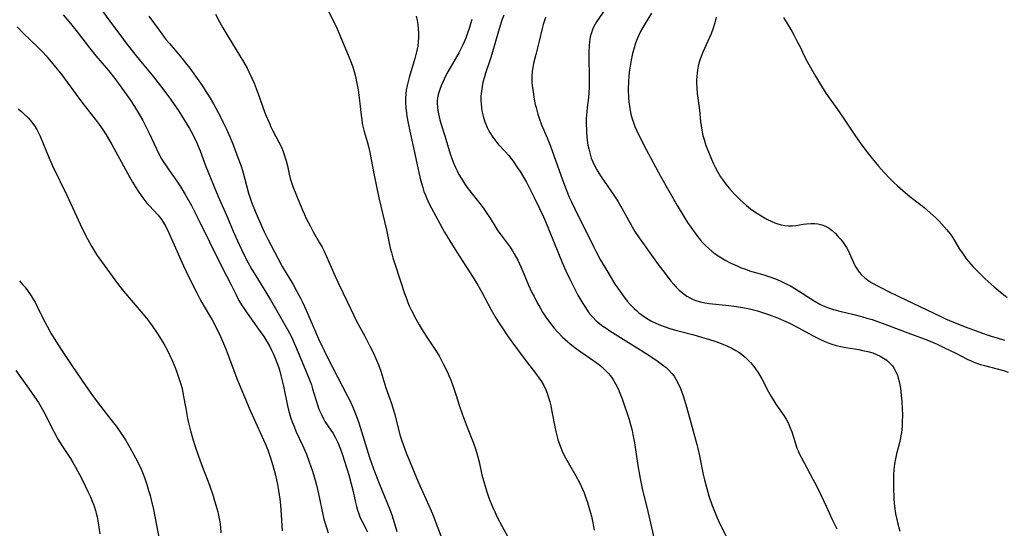
# Model space of a CAD drawing. Units: inches. Extents: x 2044446 to 2049866, y 205735 to 211150.
# Drawn here: x 2044796 to 2044967, y 207779 to 207867 of the extents above; entities that cross this region are included whole.
import ezdxf

# ---------------------------------------------------------------- set-up
doc = ezdxf.new("R2010")
doc.units = ezdxf.units.IN
doc.header["$MEASUREMENT"] = 0
doc.layers.add('c_33_T13S_R18E', color=78, linetype='Continuous')

msp = doc.modelspace()

# ---------------------------------------------------------------- linework, layer by layer
at = {"layer": 'c_33_T13S_R18E'}
for points, elevation in [([(2044849.33, 207869.15), (2044850.68, 207866.55), (2044851.23, 207865.37), (2044853.46, 207860.09), (2044853.94, 207858.77), (2044854.18, 207857.99), (2044854.42, 207857.11), (2044854.62, 207856.19), (2044854.88, 207854.79), (2044855.06, 207853.4), (2044855.39, 207850.4), (2044855.49, 207849.7), (2044855.6, 207849.01), (2044855.75, 207848.32), (2044855.94, 207847.59), (2044856.46, 207845.85), (2044856.75, 207844.77), (2044856.92, 207843.98), (2044857.6, 207840.36), (2044858.11, 207837.78), (2044858.48, 207836.15), (2044859.8, 207830.56), (2044860.44, 207827.44), (2044860.64, 207826.64), (2044860.89, 207825.76), (2044861.16, 207824.88), (2044862.23, 207821.71), (2044862.91, 207819.59), (2044863.22, 207818.69), (2044863.48, 207818), (2044863.73, 207817.42), (2044864.05, 207816.75), (2044864.88, 207815.17), (2044865.45, 207814.16), (2044866.15, 207813), (2044867, 207811.68), (2044868.28, 207809.77), (2044868.89, 207808.78), (2044869.27, 207808.11), (2044869.62, 207807.42), (2044870.28, 207806.06), (2044870.58, 207805.38), (2044870.97, 207804.45), (2044871.46, 207803.13), (2044871.86, 207801.89), (2044872.38, 207800.23), (2044872.9, 207798.73), (2044873.73, 207796.46), (2044874.82, 207793.67), (2044875.16, 207792.7), (2044875.35, 207792.1), (2044875.64, 207791.09), (2044875.8, 207790.46), (2044876.31, 207788.18), (2044876.55, 207787.21), (2044876.95, 207785.84), (2044877.14, 207785.25), (2044877.51, 207784.22), (2044878.12, 207782.67), (2044878.57, 207781.67), (2044878.95, 207780.87), (2044879.79, 207779.25), (2044881.36, 207776.45)], 892), ([(2044880.09, 207867.72), (2044879.77, 207866.86), (2044879.27, 207865.36), (2044878.02, 207860.98), (2044877.79, 207860.24), (2044876.92, 207857.68), (2044876.72, 207857.05), (2044876.48, 207856.16), (2044876.32, 207855.37), (2044876.2, 207854.58), (2044876.13, 207853.7), (2044876.12, 207853.06), (2044876.15, 207852.41), (2044876.22, 207851.77), (2044876.31, 207851.2), (2044876.52, 207850.27), (2044876.77, 207849.42), (2044876.97, 207848.87), (2044877.2, 207848.32), (2044877.42, 207847.86), (2044877.67, 207847.41), (2044878.16, 207846.6), (2044878.85, 207845.7), (2044879.09, 207845.43), (2044880.32, 207844.13), (2044880.93, 207843.45), (2044881.32, 207842.98), (2044881.69, 207842.49), (2044882.48, 207841.34), (2044882.9, 207840.68), (2044883.51, 207839.69), (2044883.99, 207838.84), (2044884.65, 207837.57), (2044885.33, 207836.2), (2044886.27, 207834.27), (2044886.95, 207832.81), (2044887.28, 207832.04), (2044890.18, 207824.93), (2044890.83, 207823.47), (2044891.43, 207822.19), (2044892.19, 207820.65), (2044892.9, 207819.3), (2044893.75, 207817.84), (2044894.21, 207817.12), (2044894.69, 207816.42), (2044895.04, 207815.96), (2044895.42, 207815.52), (2044896.08, 207814.85), (2044896.68, 207814.34), (2044897.22, 207813.93), (2044897.78, 207813.55), (2044898.45, 207813.11), (2044905.16, 207808.9), (2044906.64, 207807.92), (2044907.57, 207807.25), (2044908.16, 207806.76), (2044908.58, 207806.37), (2044909.18, 207805.72), (2044909.54, 207805.24), (2044909.87, 207804.73), (2044910.25, 207804.01), (2044910.66, 207803.1), (2044911.12, 207801.87), (2044911.37, 207801.09), (2044911.71, 207799.94), (2044912.43, 207797.23), (2044913.49, 207793.41), (2044913.65, 207792.77), (2044913.94, 207791.48), (2044914.58, 207788.25), (2044914.79, 207787.33), (2044915.19, 207785.85), (2044915.58, 207784.55), (2044916.15, 207782.9), (2044916.75, 207781.34), (2044917.01, 207780.72), (2044917.58, 207779.5), (2044919.01, 207776.67)], 886), ([(2044874.54, 207866.97), (2044874.34, 207866.22), (2044874.15, 207865.59), (2044873.82, 207864.61), (2044873.56, 207863.93), (2044873.28, 207863.26), (2044872.93, 207862.49), (2044872.28, 207861.23), (2044870.42, 207857.9), (2044870.02, 207857.15), (2044869.51, 207856.12), (2044869.23, 207855.5), (2044868.99, 207854.87), (2044868.74, 207853.99), (2044868.64, 207853.41), (2044868.58, 207852.83), (2044868.57, 207852.42), (2044868.59, 207851.82), (2044868.66, 207851.22), (2044868.82, 207850.37), (2044869.02, 207849.61), (2044869.25, 207848.84), (2044869.87, 207846.83), (2044870.81, 207843.76), (2044871.08, 207842.95), (2044871.33, 207842.27), (2044871.7, 207841.38), (2044872, 207840.77), (2044872.32, 207840.16), (2044872.81, 207839.33), (2044873.36, 207838.51), (2044873.94, 207837.7), (2044875.93, 207835.12), (2044876.5, 207834.37), (2044876.98, 207833.7), (2044877.7, 207832.61), (2044878.71, 207830.97), (2044879.05, 207830.44), (2044879.61, 207829.67), (2044880.68, 207828.26), (2044881.16, 207827.6), (2044881.6, 207826.93), (2044881.89, 207826.46), (2044882.49, 207825.36), (2044882.81, 207824.72), (2044883.44, 207823.28), (2044884.38, 207820.99), (2044884.96, 207819.74), (2044885.31, 207819.03), (2044885.76, 207818.17), (2044886.35, 207817.09), (2044886.78, 207816.36), (2044887.23, 207815.64), (2044887.63, 207815.06), (2044888.21, 207814.29), (2044888.82, 207813.54), (2044889.38, 207812.92), (2044890.27, 207812.03), (2044891.19, 207811.2), (2044891.86, 207810.63), (2044892.62, 207810.03), (2044893.39, 207809.45), (2044895.84, 207807.8), (2044896.68, 207807.17), (2044897.09, 207806.82), (2044897.64, 207806.31), (2044898.15, 207805.78), (2044898.52, 207805.33), (2044898.84, 207804.89), (2044899.14, 207804.43), (2044899.41, 207803.96), (2044899.87, 207803.05), (2044900.19, 207802.3), (2044900.55, 207801.35), (2044901.75, 207797.75), (2044902.01, 207796.89), (2044902.27, 207795.86), (2044902.43, 207795.14), (2044902.69, 207793.74), (2044903.27, 207789.83), (2044903.55, 207788.21), (2044903.67, 207787.58), (2044904.04, 207785.85), (2044905.01, 207781.83), (2044906.1, 207777.06)], 888)]:
    msp.add_lwpolyline(points, dxfattribs=dict(at, elevation=elevation))
for points in [[(2044803.85, 207867.78, 900), (2044804.79, 207866.66, 900), (2044806.07, 207865.06, 900), (2044808.37, 207862.1, 900), (2044809.51, 207860.72, 900), (2044811.7, 207858.14, 900), (2044812.57, 207857.05, 900), (2044813.41, 207855.93, 900), (2044815.32, 207853.25, 900), (2044816.18, 207851.95, 900), (2044817.01, 207850.59, 900), (2044817.63, 207849.48, 900), (2044818.27, 207848.25, 900), (2044818.72, 207847.32, 900), (2044819.99, 207844.58, 900), (2044820.3, 207843.96, 900), (2044820.88, 207842.86, 900), (2044821.16, 207842.39, 900), (2044821.64, 207841.64, 900), (2044822.1, 207840.97, 900), (2044823.5, 207839.01, 900), (2044824.18, 207837.98, 900), (2044824.94, 207836.71, 900), (2044826.02, 207834.78, 900), (2044827.04, 207832.83, 900), (2044831.31, 207824.2, 900), (2044832.92, 207821.06, 900), (2044833.75, 207819.35, 900), (2044834.26, 207818.37, 900), (2044834.72, 207817.61, 900), (2044835.21, 207816.87, 900), (2044835.7, 207816.16, 900), (2044837.66, 207813.41, 900), (2044838.54, 207812.1, 900), (2044839.24, 207810.97, 900), (2044839.58, 207810.37, 900), (2044839.89, 207809.76, 900), (2044840.23, 207809.06, 900), (2044840.52, 207808.36, 900), (2044840.8, 207807.65, 900), (2044841.08, 207806.86, 900), (2044841.33, 207806.1, 900), (2044841.53, 207805.4, 900), (2044841.76, 207804.46, 900), (2044841.98, 207803.52, 900), (2044842.67, 207800.15, 900), (2044842.85, 207799.37, 900), (2044843.06, 207798.59, 900), (2044843.3, 207797.83, 900), (2044843.47, 207797.34, 900), (2044843.78, 207796.55, 900), (2044844.12, 207795.77, 900), (2044845.27, 207793.3, 900), (2044845.93, 207791.75, 900), (2044846.42, 207790.45, 900), (2044846.96, 207788.84, 900), (2044847.42, 207787.28, 900), (2044847.65, 207786.42, 900), (2044848.02, 207784.88, 900), (2044848.77, 207781.3, 900), (2044848.97, 207780.5, 900), (2044849.32, 207779.27, 900), (2044849.72, 207778.13, 900)], [(2044810.66, 207868.45, 898), (2044812.54, 207865.81, 898), (2044813.62, 207864.36, 898), (2044814.92, 207862.66, 898), (2044816.24, 207860.99, 898), (2044817.23, 207859.79, 898), (2044818.96, 207857.72, 898), (2044819.49, 207857.07, 898), (2044820.3, 207856.04, 898), (2044821.44, 207854.52, 898), (2044822.4, 207853.2, 898), (2044823.34, 207851.86, 898), (2044823.84, 207851.14, 898), (2044824.8, 207849.64, 898), (2044825.71, 207848.11, 898), (2044826.26, 207847.11, 898), (2044826.58, 207846.46, 898), (2044826.88, 207845.81, 898), (2044827.2, 207845.07, 898), (2044827.52, 207844.25, 898), (2044828.54, 207841.56, 898), (2044830.67, 207836.37, 898), (2044832.1, 207833.13, 898), (2044833.44, 207829.96, 898), (2044834.01, 207828.67, 898), (2044834.69, 207827.19, 898), (2044835.28, 207825.99, 898), (2044835.85, 207824.89, 898), (2044836.51, 207823.72, 898), (2044837.44, 207822.18, 898), (2044839.71, 207818.5, 898), (2044840.83, 207816.59, 898), (2044842.66, 207813.34, 898), (2044843.32, 207812.06, 898), (2044843.63, 207811.39, 898), (2044844.04, 207810.48, 898), (2044845.44, 207807.16, 898), (2044846.25, 207805.19, 898), (2044846.78, 207803.74, 898), (2044847, 207803.07, 898), (2044847.54, 207801.21, 898), (2044847.83, 207800.29, 898), (2044848.09, 207799.57, 898), (2044848.46, 207798.72, 898), (2044848.88, 207797.89, 898), (2044849.14, 207797.43, 898), (2044849.63, 207796.67, 898), (2044850.53, 207795.32, 898), (2044850.9, 207794.7, 898), (2044851.31, 207793.89, 898), (2044851.5, 207793.47, 898), (2044851.81, 207792.65, 898), (2044852.1, 207791.82, 898), (2044852.51, 207790.55, 898), (2044853.25, 207788.17, 898), (2044853.69, 207786.66, 898), (2044854.04, 207785.3, 898), (2044854.42, 207783.39, 898), (2044854.58, 207782.69, 898), (2044854.76, 207782.06, 898), (2044854.98, 207781.43, 898), (2044855.25, 207780.77, 898), (2044855.56, 207780.14, 898), (2044856.51, 207778.35, 898)], [(2044830.22, 207867.92, 894), (2044830.89, 207866.58, 894), (2044831.47, 207865.55, 894), (2044831.98, 207864.69, 894), (2044833.8, 207861.75, 894), (2044835.05, 207859.65, 894), (2044835.65, 207858.55, 894), (2044835.96, 207857.94, 894), (2044836.48, 207856.84, 894), (2044836.87, 207855.94, 894), (2044837.24, 207855.03, 894), (2044837.81, 207853.5, 894), (2044838.4, 207851.84, 894), (2044838.87, 207850.56, 894), (2044839.46, 207849.13, 894), (2044839.78, 207848.43, 894), (2044840.13, 207847.74, 894), (2044841.17, 207845.77, 894), (2044841.54, 207844.99, 894), (2044841.89, 207844.14, 894), (2044842.26, 207843.06, 894), (2044842.42, 207842.5, 894), (2044842.63, 207841.66, 894), (2044842.95, 207840.2, 894), (2044843.12, 207839.48, 894), (2044843.34, 207838.76, 894), (2044843.57, 207838.11, 894), (2044844.08, 207836.79, 894), (2044845.25, 207834, 894), (2044845.58, 207833.25, 894), (2044845.91, 207832.55, 894), (2044846.56, 207831.27, 894), (2044847.12, 207830.24, 894), (2044848.22, 207828.34, 894), (2044848.65, 207827.56, 894), (2044848.92, 207827.02, 894), (2044849.41, 207825.96, 894), (2044850.83, 207822.69, 894), (2044851.4, 207821.43, 894), (2044853.03, 207818.09, 894), (2044854.12, 207815.77, 894), (2044854.61, 207814.78, 894), (2044856.02, 207812.16, 894), (2044856.91, 207810.47, 894), (2044857.48, 207809.33, 894), (2044857.9, 207808.42, 894), (2044858.38, 207807.25, 894), (2044858.79, 207806.11, 894), (2044859.69, 207803.27, 894), (2044860.64, 207800.51, 894), (2044861.15, 207798.8, 894), (2044862.17, 207794.96, 894), (2044862.38, 207794.25, 894), (2044862.7, 207793.29, 894), (2044863.19, 207792.02, 894), (2044865.28, 207786.99, 894), (2044866.06, 207785.21, 894), (2044867.1, 207782.9, 894), (2044867.73, 207781.42, 894), (2044869.36, 207777.19, 894)], [(2044897.68, 207868.85, 882), (2044896.14, 207866.6, 882), (2044895.9, 207866.19, 882), (2044895.67, 207865.78, 882), (2044895.44, 207865.25, 882), (2044895.24, 207864.7, 882), (2044895.11, 207864.23, 882), (2044894.99, 207863.65, 882), (2044894.9, 207863.07, 882), (2044894.85, 207862.47, 882), (2044894.81, 207861.44, 882), (2044894.82, 207860.15, 882), (2044894.88, 207857.2, 882), (2044894.88, 207855.32, 882), (2044894.82, 207854.24, 882), (2044894.74, 207853.5, 882), (2044894.51, 207851.76, 882), (2044894.43, 207851.08, 882), (2044894.39, 207850.46, 882), (2044894.36, 207849.79, 882), (2044894.36, 207849.11, 882), (2044894.4, 207847.62, 882), (2044894.47, 207846.61, 882), (2044894.52, 207846.11, 882), (2044894.65, 207845.21, 882), (2044894.77, 207844.58, 882), (2044895.01, 207843.66, 882), (2044895.22, 207843, 882), (2044895.47, 207842.36, 882), (2044895.88, 207841.5, 882), (2044896.19, 207840.95, 882), (2044896.52, 207840.4, 882), (2044896.96, 207839.73, 882), (2044899.15, 207836.58, 882), (2044899.82, 207835.54, 882), (2044900.51, 207834.35, 882), (2044901.94, 207831.71, 882), (2044902.29, 207831.08, 882), (2044902.75, 207830.31, 882), (2044903.51, 207829.18, 882), (2044906.8, 207824.6, 882), (2044907.99, 207823.01, 882), (2044909, 207821.73, 882), (2044909.48, 207821.15, 882), (2044909.92, 207820.66, 882), (2044910.39, 207820.19, 882), (2044911.05, 207819.6, 882), (2044911.76, 207819.08, 882), (2044912.25, 207818.8, 882), (2044912.84, 207818.53, 882), (2044913.46, 207818.31, 882), (2044914.11, 207818.13, 882), (2044914.9, 207817.97, 882), (2044915.62, 207817.86, 882), (2044919.04, 207817.5, 882), (2044920.35, 207817.33, 882), (2044921.76, 207817.09, 882), (2044922.38, 207816.97, 882), (2044923.32, 207816.75, 882), (2044924.01, 207816.55, 882), (2044924.7, 207816.34, 882), (2044925.87, 207815.94, 882), (2044927.43, 207815.34, 882), (2044928.51, 207814.89, 882), (2044929.31, 207814.53, 882), (2044929.86, 207814.27, 882), (2044930.99, 207813.69, 882), (2044933.74, 207812.2, 882), (2044934.78, 207811.65, 882), (2044935.65, 207811.25, 882), (2044936.24, 207811.02, 882), (2044936.84, 207810.81, 882), (2044937.6, 207810.58, 882), (2044938.1, 207810.45, 882), (2044939.25, 207810.21, 882), (2044941.51, 207809.85, 882), (2044942.17, 207809.73, 882), (2044943.06, 207809.53, 882), (2044943.93, 207809.28, 882), (2044944.58, 207809.04, 882), (2044945.24, 207808.74, 882), (2044945.81, 207808.4, 882), (2044946.35, 207808.02, 882), (2044946.96, 207807.46, 882), (2044947.32, 207807.04, 882), (2044947.63, 207806.59, 882), (2044947.99, 207805.92, 882), (2044948.19, 207805.43, 882), (2044948.35, 207804.92, 882), (2044948.5, 207804.33, 882), (2044948.61, 207803.78, 882), (2044948.71, 207803.21, 882), (2044948.87, 207801.92, 882), (2044948.95, 207800.94, 882), (2044949.03, 207799.57, 882), (2044949.05, 207798.63, 882), (2044949.03, 207797.27, 882), (2044949, 207796.62, 882), (2044948.89, 207795.51, 882), (2044948.8, 207794.91, 882), (2044948.69, 207794.32, 882), (2044948.56, 207793.71, 882), (2044948.06, 207791.82, 882), (2044947.85, 207790.95, 882), (2044947.7, 207790.04, 882), (2044947.59, 207789.12, 882), (2044947.53, 207788.19, 882), (2044947.5, 207787.44, 882), (2044947.5, 207786.04, 882), (2044947.56, 207784.11, 882), (2044947.63, 207783.22, 882), (2044947.73, 207782.34, 882), (2044947.88, 207781.45, 882), (2044948.04, 207780.7, 882), (2044948.22, 207779.95, 882), (2044948.64, 207778.43, 882)], [(2044905.65, 207868.08, 880), (2044904.37, 207866.02, 880), (2044903.76, 207864.92, 880), (2044903.38, 207864.14, 880), (2044903.05, 207863.34, 880), (2044902.88, 207862.89, 880), (2044902.56, 207861.83, 880), (2044902.36, 207861.08, 880), (2044902.12, 207859.94, 880), (2044901.88, 207858.56, 880), (2044901.78, 207857.87, 880), (2044901.71, 207857.14, 880), (2044901.65, 207856.34, 880), (2044901.63, 207854.88, 880), (2044901.67, 207853.48, 880), (2044901.73, 207852.74, 880), (2044901.81, 207852, 880), (2044901.93, 207851.24, 880), (2044902.07, 207850.58, 880), (2044902.3, 207849.77, 880), (2044902.58, 207848.97, 880), (2044902.77, 207848.48, 880), (2044903.1, 207847.72, 880), (2044903.68, 207846.51, 880), (2044904.7, 207844.51, 880), (2044907.18, 207839.89, 880), (2044910.07, 207834.82, 880), (2044911.21, 207832.92, 880), (2044911.89, 207831.85, 880), (2044912.73, 207830.63, 880), (2044913.66, 207829.39, 880), (2044914.12, 207828.82, 880), (2044914.61, 207828.27, 880), (2044915.07, 207827.81, 880), (2044915.56, 207827.35, 880), (2044916.11, 207826.89, 880), (2044916.68, 207826.46, 880), (2044917.49, 207825.9, 880), (2044918.48, 207825.3, 880), (2044919.12, 207824.96, 880), (2044919.77, 207824.64, 880), (2044920.46, 207824.33, 880), (2044921.17, 207824.03, 880), (2044921.89, 207823.76, 880), (2044922.61, 207823.51, 880), (2044923.41, 207823.26, 880), (2044925.09, 207822.77, 880), (2044926.28, 207822.4, 880), (2044927.41, 207821.98, 880), (2044928.02, 207821.72, 880), (2044928.61, 207821.44, 880), (2044929.2, 207821.14, 880), (2044929.68, 207820.87, 880), (2044930.45, 207820.41, 880), (2044933.78, 207818.3, 880), (2044934.77, 207817.73, 880), (2044935.21, 207817.51, 880), (2044935.65, 207817.31, 880), (2044936.28, 207817.06, 880), (2044937.15, 207816.78, 880), (2044938.45, 207816.43, 880), (2044940.44, 207815.97, 880), (2044941.99, 207815.58, 880), (2044942.9, 207815.32, 880), (2044943.82, 207815.04, 880), (2044945.55, 207814.45, 880), (2044947.4, 207813.77, 880), (2044950.48, 207812.58, 880), (2044952.36, 207811.9, 880), (2044953.85, 207811.31, 880), (2044955.05, 207810.79, 880), (2044956.35, 207810.19, 880), (2044958.29, 207809.25, 880), (2044960.24, 207808.23, 880), (2044960.93, 207807.91, 880), (2044961.41, 207807.71, 880), (2044962.59, 207807.3, 880), (2044963.29, 207807.09, 880), (2044966.55, 207806.22, 880), (2044967.38, 207805.98, 880)], [(2044818.68, 207867.56, 896), (2044820.42, 207865.15, 896), (2044821.22, 207864.07, 896), (2044821.63, 207863.55, 896), (2044822.21, 207862.84, 896), (2044824.45, 207860.21, 896), (2044824.97, 207859.57, 896), (2044825.77, 207858.54, 896), (2044826.75, 207857.16, 896), (2044827.87, 207855.55, 896), (2044828.55, 207854.54, 896), (2044829.11, 207853.65, 896), (2044829.83, 207852.38, 896), (2044831.04, 207850.13, 896), (2044831.49, 207849.28, 896), (2044832.06, 207848.11, 896), (2044832.73, 207846.59, 896), (2044833.27, 207845.28, 896), (2044833.91, 207843.59, 896), (2044834.45, 207842.08, 896), (2044834.67, 207841.43, 896), (2044834.96, 207840.45, 896), (2044835.92, 207836.95, 896), (2044836.13, 207836.26, 896), (2044836.44, 207835.37, 896), (2044837.06, 207833.81, 896), (2044838.32, 207830.9, 896), (2044838.62, 207830.23, 896), (2044839.18, 207829.09, 896), (2044840.96, 207825.7, 896), (2044841.76, 207824.26, 896), (2044843.63, 207821.12, 896), (2044844.24, 207820.03, 896), (2044844.91, 207818.76, 896), (2044845.26, 207818.07, 896), (2044845.9, 207816.69, 896), (2044848.03, 207811.75, 896), (2044848.6, 207810.49, 896), (2044848.99, 207809.68, 896), (2044849.6, 207808.48, 896), (2044853.05, 207801.83, 896), (2044853.55, 207800.8, 896), (2044853.97, 207799.88, 896), (2044854.19, 207799.34, 896), (2044854.52, 207798.47, 896), (2044854.97, 207797.16, 896), (2044856.87, 207791.2, 896), (2044857.55, 207789.22, 896), (2044857.92, 207788.21, 896), (2044858.41, 207786.95, 896), (2044860.34, 207782.19, 896), (2044860.69, 207781.26, 896), (2044861.12, 207779.95, 896), (2044861.57, 207778.4, 896)], [(2044864.92, 207867.56, 890), (2044865.07, 207866.83, 890), (2044865.2, 207866.09, 890), (2044865.28, 207865.37, 890), (2044865.33, 207864.6, 890), (2044865.33, 207863.82, 890), (2044865.29, 207863.2, 890), (2044865.19, 207862.37, 890), (2044865, 207861.4, 890), (2044864.7, 207860.22, 890), (2044863.72, 207856.95, 890), (2044863.36, 207855.57, 890), (2044863.2, 207854.78, 890), (2044863.11, 207854.1, 890), (2044863.07, 207853.35, 890), (2044863.07, 207852.51, 890), (2044863.13, 207851.67, 890), (2044863.23, 207850.82, 890), (2044863.32, 207850.23, 890), (2044863.53, 207849.05, 890), (2044863.82, 207847.65, 890), (2044864.69, 207843.71, 890), (2044865.26, 207841, 890), (2044865.68, 207839.22, 890), (2044866.05, 207837.91, 890), (2044866.27, 207837.23, 890), (2044866.52, 207836.56, 890), (2044866.74, 207836.03, 890), (2044867.14, 207835.19, 890), (2044867.57, 207834.36, 890), (2044869.05, 207831.56, 890), (2044869.83, 207830.19, 890), (2044871.66, 207827.18, 890), (2044872.46, 207825.93, 890), (2044874.79, 207822.35, 890), (2044875.61, 207821.02, 890), (2044876.29, 207819.82, 890), (2044877.92, 207816.76, 890), (2044878.78, 207815.25, 890), (2044879.16, 207814.61, 890), (2044879.84, 207813.55, 890), (2044880.73, 207812.25, 890), (2044881.46, 207811.22, 890), (2044883.61, 207808.33, 890), (2044885.77, 207805.55, 890), (2044886.17, 207805, 890), (2044886.61, 207804.33, 890), (2044887.01, 207803.64, 890), (2044887.36, 207802.91, 890), (2044887.6, 207802.31, 890), (2044887.83, 207801.58, 890), (2044888.03, 207800.82, 890), (2044888.2, 207800.11, 890), (2044888.39, 207799.16, 890), (2044888.9, 207796.51, 890), (2044889.07, 207795.7, 890), (2044889.24, 207795, 890), (2044889.44, 207794.31, 890), (2044889.77, 207793.35, 890), (2044890.01, 207792.73, 890), (2044890.27, 207792.13, 890), (2044890.76, 207791.15, 890), (2044891.23, 207790.3, 890), (2044892.56, 207788.04, 890), (2044893.19, 207786.86, 890), (2044893.48, 207786.23, 890), (2044893.98, 207785.07, 890), (2044894.35, 207784.06, 890), (2044894.57, 207783.4, 890), (2044894.94, 207782.17, 890), (2044895.24, 207781.05, 890), (2044895.51, 207779.89, 890), (2044895.75, 207778.63, 890)], [(2044887.29, 207867.35, 884), (2044886.92, 207866.12, 884), (2044886.73, 207865.43, 884), (2044886.2, 207863.23, 884), (2044885.6, 207860.91, 884), (2044885.24, 207859.36, 884), (2044885.11, 207858.69, 884), (2044885.01, 207858.02, 884), (2044884.94, 207857.14, 884), (2044884.95, 207856.21, 884), (2044885.01, 207855.53, 884), (2044885.09, 207854.85, 884), (2044885.35, 207853.21, 884), (2044885.54, 207852.26, 884), (2044885.66, 207851.75, 884), (2044885.98, 207850.59, 884), (2044886.2, 207849.93, 884), (2044886.63, 207848.77, 884), (2044887.57, 207846.53, 884), (2044888.15, 207845.09, 884), (2044890.26, 207839.25, 884), (2044890.89, 207837.54, 884), (2044891.42, 207836.24, 884), (2044891.74, 207835.52, 884), (2044892.35, 207834.23, 884), (2044895.58, 207827.71, 884), (2044896.07, 207826.77, 884), (2044896.78, 207825.48, 884), (2044898.24, 207822.96, 884), (2044899.32, 207821.21, 884), (2044899.79, 207820.5, 884), (2044900.6, 207819.35, 884), (2044901.43, 207818.26, 884), (2044901.95, 207817.66, 884), (2044902.62, 207816.98, 884), (2044903.04, 207816.6, 884), (2044903.47, 207816.24, 884), (2044904.03, 207815.81, 884), (2044904.62, 207815.41, 884), (2044905.53, 207814.86, 884), (2044906.38, 207814.44, 884), (2044907.22, 207814.08, 884), (2044907.84, 207813.84, 884), (2044908.97, 207813.47, 884), (2044910, 207813.17, 884), (2044912.94, 207812.4, 884), (2044914.28, 207812.02, 884), (2044915.7, 207811.6, 884), (2044916.61, 207811.31, 884), (2044917.39, 207811.04, 884), (2044918.12, 207810.76, 884), (2044918.82, 207810.45, 884), (2044919.57, 207810.09, 884), (2044920.25, 207809.7, 884), (2044920.74, 207809.39, 884), (2044921.42, 207808.88, 884), (2044921.88, 207808.49, 884), (2044922.31, 207808.07, 884), (2044922.76, 207807.62, 884), (2044923.18, 207807.15, 884), (2044923.66, 207806.54, 884), (2044924.06, 207805.96, 884), (2044924.4, 207805.39, 884), (2044924.72, 207804.8, 884), (2044925.89, 207802.54, 884), (2044926.33, 207801.75, 884), (2044926.8, 207800.98, 884), (2044927.15, 207800.43, 884), (2044928.54, 207798.43, 884), (2044928.92, 207797.84, 884), (2044929.22, 207797.3, 884), (2044929.42, 207796.89, 884), (2044929.65, 207796.33, 884), (2044929.9, 207795.63, 884), (2044930.49, 207793.76, 884), (2044930.82, 207792.81, 884), (2044931.01, 207792.33, 884), (2044931.27, 207791.77, 884), (2044931.55, 207791.22, 884), (2044933.58, 207787.44, 884), (2044934.12, 207786.39, 884), (2044934.95, 207784.73, 884), (2044935.89, 207782.79, 884), (2044936.93, 207780.45, 884), (2044937.7, 207778.86, 884)], [(2044916.82, 207867.38, 878), (2044916.61, 207866.43, 878), (2044916.31, 207865.48, 878), (2044915.94, 207864.52, 878), (2044914.52, 207861.32, 878), (2044914.22, 207860.6, 878), (2044913.98, 207859.94, 878), (2044913.83, 207859.42, 878), (2044913.71, 207858.89, 878), (2044913.59, 207858.23, 878), (2044913.52, 207857.67, 878), (2044913.48, 207857.11, 878), (2044913.45, 207856.55, 878), (2044913.45, 207855.97, 878), (2044913.49, 207855.18, 878), (2044913.57, 207854.18, 878), (2044913.93, 207851.27, 878), (2044914.13, 207849.35, 878), (2044914.22, 207848.58, 878), (2044914.34, 207847.85, 878), (2044914.55, 207846.9, 878), (2044914.73, 207846.24, 878), (2044915.07, 207845.17, 878), (2044915.48, 207844.06, 878), (2044916.02, 207842.8, 878), (2044916.33, 207842.12, 878), (2044916.67, 207841.43, 878), (2044917.12, 207840.59, 878), (2044917.6, 207839.78, 878), (2044917.93, 207839.27, 878), (2044918.48, 207838.51, 878), (2044919.07, 207837.78, 878), (2044919.99, 207836.75, 878), (2044920.5, 207836.22, 878), (2044921.03, 207835.71, 878), (2044921.54, 207835.25, 878), (2044922.06, 207834.8, 878), (2044922.77, 207834.24, 878), (2044923.5, 207833.71, 878), (2044924.27, 207833.21, 878), (2044924.93, 207832.82, 878), (2044925.6, 207832.45, 878), (2044926.46, 207832.03, 878), (2044926.97, 207831.82, 878), (2044927.48, 207831.64, 878), (2044928.09, 207831.46, 878), (2044928.71, 207831.34, 878), (2044929.33, 207831.28, 878), (2044930.02, 207831.29, 878), (2044930.62, 207831.36, 878), (2044931.86, 207831.55, 878), (2044932.49, 207831.63, 878), (2044933.3, 207831.68, 878), (2044933.86, 207831.67, 878), (2044934.41, 207831.62, 878), (2044935.13, 207831.46, 878), (2044935.78, 207831.21, 878), (2044936.4, 207830.85, 878), (2044936.96, 207830.42, 878), (2044937.49, 207829.93, 878), (2044937.84, 207829.56, 878), (2044938.31, 207829.02, 878), (2044938.68, 207828.55, 878), (2044939.03, 207828.07, 878), (2044939.38, 207827.53, 878), (2044939.69, 207826.98, 878), (2044939.91, 207826.51, 878), (2044940.57, 207824.94, 878), (2044940.78, 207824.52, 878), (2044940.99, 207824.14, 878), (2044941.22, 207823.77, 878), (2044941.58, 207823.28, 878), (2044941.98, 207822.81, 878), (2044942.49, 207822.33, 878), (2044943.07, 207821.9, 878), (2044943.68, 207821.5, 878), (2044945.08, 207820.72, 878), (2044946.86, 207819.8, 878), (2044948.33, 207819.08, 878), (2044955.69, 207815.57, 878), (2044956.5, 207815.2, 878), (2044957.88, 207814.61, 878), (2044960.09, 207813.74, 878), (2044963.54, 207812.49, 878), (2044964.61, 207812.13, 878), (2044965.45, 207811.87, 878), (2044966.72, 207811.51, 878)], [(2044928.51, 207867.32, 876), (2044929.9, 207864.94, 876), (2044930.33, 207864.19, 876), (2044930.92, 207863.08, 876), (2044931.34, 207862.23, 876), (2044932.01, 207860.82, 876), (2044932.64, 207859.59, 876), (2044934.03, 207857.17, 876), (2044935.05, 207855.47, 876), (2044935.83, 207854.26, 876), (2044937.7, 207851.6, 876), (2044938.87, 207849.91, 876), (2044940.57, 207847.31, 876), (2044941.57, 207845.86, 876), (2044942.56, 207844.54, 876), (2044943.59, 207843.23, 876), (2044944.38, 207842.24, 876), (2044944.94, 207841.58, 876), (2044945.82, 207840.58, 876), (2044946.99, 207839.34, 876), (2044947.57, 207838.77, 876), (2044948.21, 207838.19, 876), (2044949.6, 207836.99, 876), (2044950.35, 207836.37, 876), (2044952.25, 207834.92, 876), (2044952.83, 207834.44, 876), (2044954.3, 207833.15, 876), (2044954.83, 207832.66, 876), (2044955.34, 207832.16, 876), (2044955.89, 207831.58, 876), (2044956.75, 207830.6, 876), (2044957.27, 207829.96, 876), (2044957.61, 207829.5, 876), (2044957.93, 207829.03, 876), (2044958.96, 207827.26, 876), (2044959.26, 207826.78, 876), (2044959.78, 207826.02, 876), (2044960.12, 207825.57, 876), (2044960.48, 207825.13, 876), (2044961.26, 207824.24, 876), (2044962.5, 207822.95, 876), (2044963.37, 207822.12, 876), (2044963.89, 207821.65, 876), (2044964.95, 207820.71, 876), (2044965.98, 207819.85, 876), (2044967.19, 207818.9, 876)], [(2044795.9, 207865.73, 902), (2044796.94, 207864.64, 902), (2044799.45, 207862.2, 902), (2044800.3, 207861.33, 902), (2044800.91, 207860.68, 902), (2044801.49, 207860.03, 902), (2044802.3, 207859.05, 902), (2044803.62, 207857.38, 902), (2044806.54, 207853.37, 902), (2044807.45, 207852.18, 902), (2044809.35, 207849.76, 902), (2044810.04, 207848.83, 902), (2044810.64, 207847.99, 902), (2044811.25, 207847.04, 902), (2044812.23, 207845.36, 902), (2044814.97, 207840.41, 902), (2044815.86, 207838.84, 902), (2044816.71, 207837.45, 902), (2044817.44, 207836.36, 902), (2044817.94, 207835.66, 902), (2044818.31, 207835.21, 902), (2044818.69, 207834.77, 902), (2044820.26, 207833.12, 902), (2044820.74, 207832.54, 902), (2044821.16, 207831.92, 902), (2044821.54, 207831.26, 902), (2044822.14, 207830.05, 902), (2044823.72, 207826.44, 902), (2044824.66, 207824.36, 902), (2044825.61, 207822.37, 902), (2044826.94, 207819.7, 902), (2044827.68, 207818.3, 902), (2044829.18, 207815.78, 902), (2044829.6, 207815.03, 902), (2044830.11, 207814.04, 902), (2044831.04, 207812.11, 902), (2044831.74, 207810.54, 902), (2044832.03, 207809.84, 902), (2044832.58, 207808.44, 902), (2044833.39, 207806.22, 902), (2044833.91, 207804.88, 902), (2044834.86, 207802.51, 902), (2044835.36, 207801.31, 902), (2044836.04, 207799.75, 902), (2044838.24, 207794.86, 902), (2044838.79, 207793.6, 902), (2044839.23, 207792.5, 902), (2044839.7, 207791.13, 902), (2044840.1, 207789.82, 902), (2044840.55, 207788.13, 902), (2044840.91, 207786.54, 902), (2044841.17, 207785.13, 902), (2044841.38, 207783.58, 902), (2044841.51, 207782.15, 902), (2044841.76, 207778.51, 902)], [(2044796.03, 207851.51, 904), (2044796.7, 207850.98, 904), (2044796.99, 207850.73, 904), (2044797.79, 207849.94, 904), (2044798.4, 207849.23, 904), (2044798.85, 207848.61, 904), (2044799.26, 207847.95, 904), (2044799.56, 207847.39, 904), (2044799.86, 207846.78, 904), (2044800.4, 207845.51, 904), (2044801.4, 207843, 904), (2044802, 207841.65, 904), (2044804.48, 207836.57, 904), (2044806.76, 207831.59, 904), (2044807.78, 207829.53, 904), (2044808.72, 207827.78, 904), (2044809.23, 207826.92, 904), (2044809.62, 207826.32, 904), (2044810.02, 207825.74, 904), (2044813.21, 207821.32, 904), (2044814.28, 207820, 904), (2044817.65, 207816.04, 904), (2044818.26, 207815.29, 904), (2044818.79, 207814.59, 904), (2044819.23, 207813.98, 904), (2044820.1, 207812.73, 904), (2044820.82, 207811.61, 904), (2044821.27, 207810.84, 904), (2044821.88, 207809.68, 904), (2044822.73, 207807.88, 904), (2044823.16, 207806.87, 904), (2044823.45, 207806.14, 904), (2044823.93, 207804.77, 904), (2044824.16, 207804.04, 904), (2044824.4, 207803.11, 904), (2044824.62, 207802.06, 904), (2044825.04, 207799.68, 904), (2044825.37, 207797.95, 904), (2044825.54, 207797.19, 904), (2044825.88, 207795.81, 904), (2044826.31, 207794.21, 904), (2044826.61, 207793.24, 904), (2044827.24, 207791.39, 904), (2044827.93, 207789.51, 904), (2044829.13, 207786.39, 904), (2044829.78, 207784.53, 904), (2044830.05, 207783.71, 904), (2044830.45, 207782.34, 904), (2044830.6, 207781.77, 904), (2044830.79, 207780.9, 904), (2044830.95, 207780.03, 904), (2044831.06, 207779.13, 904), (2044831.12, 207778.17, 904)], [(2044796.28, 207821.76, 906), (2044796.88, 207821.08, 906), (2044797.24, 207820.64, 906), (2044797.79, 207819.92, 906), (2044798.3, 207819.17, 906), (2044798.64, 207818.61, 906), (2044798.97, 207818.05, 906), (2044799.39, 207817.23, 906), (2044800.32, 207815.29, 906), (2044801.05, 207813.89, 906), (2044801.73, 207812.7, 906), (2044802.28, 207811.77, 906), (2044803.47, 207809.89, 906), (2044805.43, 207806.93, 906), (2044807.68, 207803.65, 906), (2044808.6, 207802.33, 906), (2044809.88, 207800.61, 906), (2044812.51, 207797.27, 906), (2044813.05, 207796.54, 906), (2044813.76, 207795.54, 906), (2044814.66, 207794.14, 906), (2044815.4, 207792.9, 906), (2044816.02, 207791.78, 906), (2044816.69, 207790.5, 906), (2044817.31, 207789.17, 906), (2044817.89, 207787.72, 906), (2044818.37, 207786.35, 906), (2044818.63, 207785.48, 906), (2044818.87, 207784.63, 906), (2044819.07, 207783.84, 906), (2044819.44, 207782.18, 906), (2044820.76, 207775.57, 906)], [(2044795.63, 207806.24, 908), (2044797.85, 207803.18, 908), (2044798.89, 207801.68, 908), (2044799.55, 207800.69, 908), (2044800.03, 207799.91, 908), (2044800.48, 207799.1, 908), (2044802.29, 207795.55, 908), (2044802.92, 207794.38, 908), (2044803.62, 207793.26, 908), (2044805.08, 207791.03, 908), (2044805.52, 207790.3, 908), (2044805.98, 207789.51, 908), (2044806.98, 207787.62, 908), (2044808.18, 207785.17, 908), (2044808.55, 207784.37, 908), (2044808.86, 207783.66, 908), (2044809.14, 207782.93, 908), (2044809.44, 207782.03, 908), (2044809.57, 207781.53, 908), (2044809.71, 207780.9, 908), (2044809.82, 207780.25, 908), (2044810.19, 207777.96, 908)]]:
    msp.add_polyline3d(points, dxfattribs=at)

doc.saveas('drawing.dxf')
